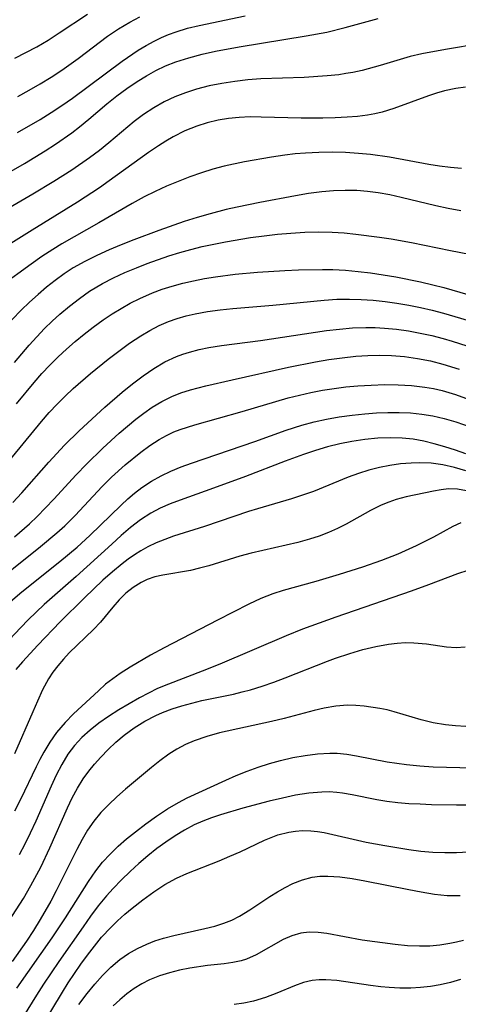
# Model space of a CAD drawing. Extents: x 1761544 to 1769746, y 3214722 to 3215715.
# Drawn here: x 1764928 to 1764991, y 3215421 to 3215562 of the extents above; entities that cross this region are included whole.
import ezdxf

# ---------------------------------------------------------------- set-up
doc = ezdxf.new("R2010")
doc.units = 0

msp = doc.modelspace()

# ---------------------------------------------------------------- linework, layer by layer
at = {"layer": 'Unknown_Line_Type', "color": 0}
for points in [[(1764927.72, 3215556.01, 1862), (1764929.28, 3215556.81, 1862), (1764930.83, 3215557.65, 1862), (1764932.45, 3215558.6, 1862), (1764934.05, 3215559.62, 1862), (1764938.06, 3215562.29, 1862)], [(1764924.6, 3215538.42, 1868), (1764929.1, 3215541.01, 1868), (1764932.05, 3215542.81, 1868), (1764933.49, 3215543.74, 1868), (1764935.82, 3215545.37, 1868), (1764936.94, 3215546.23, 1868), (1764938.25, 3215547.31, 1868), (1764940.83, 3215549.52, 1868), (1764942.23, 3215550.64, 1868), (1764943.67, 3215551.71, 1868), (1764945.15, 3215552.71, 1868), (1764946.46, 3215553.51, 1868), (1764947.8, 3215554.24, 1868), (1764949.18, 3215554.9, 1868), (1764950.64, 3215555.48, 1868), (1764952.49, 3215556.08, 1868), (1764954.38, 3215556.59, 1868), (1764956.3, 3215557.02, 1868), (1764959.66, 3215557.65, 1868), (1764969.22, 3215559.2, 1868), (1764972.14, 3215559.74, 1868), (1764974.77, 3215560.37, 1868), (1764979.46, 3215561.65, 1868)], [(1764928.09, 3215545.4, 1866), (1764931.3, 3215547.28, 1866), (1764932.87, 3215548.25, 1866), (1764934.42, 3215549.27, 1866), (1764935.94, 3215550.32, 1866), (1764943.01, 3215555.59, 1866), (1764945.29, 3215557.15, 1866), (1764946.41, 3215557.84, 1866), (1764947.55, 3215558.46, 1866), (1764948.59, 3215558.96, 1866), (1764949.62, 3215559.4, 1866), (1764950.68, 3215559.79, 1866), (1764952.3, 3215560.28, 1866), (1764953.95, 3215560.69, 1866), (1764960.52, 3215562.06, 1866)], [(1764928.16, 3215550.56, 1864), (1764929.76, 3215551.43, 1864), (1764931.34, 3215552.35, 1864), (1764932.88, 3215553.31, 1864), (1764934.4, 3215554.31, 1864), (1764936.72, 3215555.99, 1864), (1764940.92, 3215559.13, 1864), (1764942.47, 3215560.2, 1864), (1764944.07, 3215561.16, 1864), (1764945.53, 3215561.92, 1864)], [(1764994.15, 3215558.1, 1870), (1764989.04, 3215557.25, 1870), (1764985.68, 3215556.62, 1870), (1764984.02, 3215556.23, 1870), (1764982.6, 3215555.83, 1870), (1764979.76, 3215554.97, 1870), (1764977.17, 3215554.27, 1870), (1764975.85, 3215553.99, 1870), (1764974.87, 3215553.81, 1870), (1764973.87, 3215553.66, 1870), (1764972.21, 3215553.48, 1870), (1764968.95, 3215553.27, 1870), (1764962.77, 3215553.07, 1870), (1764960.91, 3215552.93, 1870), (1764959.06, 3215552.71, 1870), (1764957.22, 3215552.42, 1870), (1764955.4, 3215552.05, 1870), (1764953.61, 3215551.58, 1870), (1764952.03, 3215551.08, 1870), (1764950.49, 3215550.48, 1870), (1764948.99, 3215549.79, 1870), (1764947.49, 3215548.94, 1870), (1764946.05, 3215547.99, 1870), (1764944.71, 3215546.97, 1870), (1764941.1, 3215543.95, 1870), (1764939.75, 3215542.87, 1870), (1764938.37, 3215541.82, 1870), (1764935.85, 3215540.07, 1870), (1764933.26, 3215538.42, 1870), (1764930.27, 3215536.61, 1870), (1764925.1, 3215533.61, 1870)], [(1764991.93, 3215551.89, 1872), (1764990.51, 3215551.69, 1872), (1764988.9, 3215551.35, 1872), (1764987.77, 3215551.03, 1872), (1764986.66, 3215550.66, 1872), (1764981.72, 3215548.83, 1872), (1764980.04, 3215548.33, 1872), (1764979.01, 3215548.09, 1872), (1764977.97, 3215547.9, 1872), (1764976.52, 3215547.71, 1872), (1764975.04, 3215547.58, 1872), (1764973.33, 3215547.49, 1872), (1764971.6, 3215547.45, 1872), (1764968.48, 3215547.46, 1872), (1764962.79, 3215547.62, 1872), (1764961.22, 3215547.63, 1872), (1764959.65, 3215547.57, 1872), (1764958.15, 3215547.42, 1872), (1764956.66, 3215547.17, 1872), (1764955.13, 3215546.8, 1872), (1764953.62, 3215546.32, 1872), (1764951.91, 3215545.64, 1872), (1764950.26, 3215544.81, 1872), (1764949.21, 3215544.19, 1872), (1764948.17, 3215543.52, 1872), (1764946.77, 3215542.56, 1872), (1764941.17, 3215538.53, 1872), (1764939.75, 3215537.53, 1872), (1764936.63, 3215535.48, 1872), (1764930.17, 3215531.5, 1872), (1764926, 3215528.86, 1872)], [(1764991.32, 3215540.28, 1874), (1764989.77, 3215540.43, 1874), (1764988.22, 3215540.62, 1874), (1764986.67, 3215540.87, 1874), (1764981.08, 3215541.9, 1874), (1764978.39, 3215542.28, 1874), (1764976.69, 3215542.44, 1874), (1764974.8, 3215542.56, 1874), (1764972.91, 3215542.6, 1874), (1764971.02, 3215542.58, 1874), (1764969.14, 3215542.49, 1874), (1764967.66, 3215542.37, 1874), (1764966.18, 3215542.2, 1874), (1764964.25, 3215541.92, 1874), (1764960.43, 3215541.23, 1874), (1764957.54, 3215540.61, 1874), (1764955.91, 3215540.17, 1874), (1764954.29, 3215539.66, 1874), (1764952.62, 3215539.08, 1874), (1764950.96, 3215538.45, 1874), (1764949.33, 3215537.76, 1874), (1764947.71, 3215537.03, 1874), (1764946.12, 3215536.24, 1874), (1764944.41, 3215535.3, 1874), (1764939.69, 3215532.54, 1874), (1764934.41, 3215529.55, 1874), (1764933.13, 3215528.76, 1874), (1764931.56, 3215527.72, 1874), (1764930.02, 3215526.63, 1874), (1764925.71, 3215523.5, 1874)], [(1764991.25, 3215534.24, 1876), (1764989.46, 3215534.58, 1876), (1764987.67, 3215534.97, 1876), (1764982.75, 3215536.17, 1876), (1764981.11, 3215536.53, 1876), (1764979.46, 3215536.83, 1876), (1764977.96, 3215537.03, 1876), (1764976.45, 3215537.15, 1876), (1764974.78, 3215537.17, 1876), (1764973.11, 3215537.11, 1876), (1764971.44, 3215536.96, 1876), (1764969.55, 3215536.72, 1876), (1764967.67, 3215536.41, 1876), (1764962.59, 3215535.46, 1876), (1764959.4, 3215534.79, 1876), (1764957.81, 3215534.43, 1876), (1764955.52, 3215533.84, 1876), (1764953.68, 3215533.31, 1876), (1764951.85, 3215532.73, 1876), (1764948.23, 3215531.46, 1876), (1764944.65, 3215530.1, 1876), (1764942.88, 3215529.4, 1876), (1764941.13, 3215528.67, 1876), (1764939.41, 3215527.9, 1876), (1764937.7, 3215527.05, 1876), (1764936.04, 3215526.11, 1876), (1764934.73, 3215525.26, 1876), (1764933.45, 3215524.34, 1876), (1764932.22, 3215523.36, 1876), (1764931.02, 3215522.34, 1876), (1764929.81, 3215521.23, 1876), (1764928.62, 3215520.08, 1876), (1764924.74, 3215516.12, 1876)], [(1764927.66, 3215512.61, 1878), (1764929.76, 3215515.1, 1878), (1764930.84, 3215516.31, 1878), (1764931.96, 3215517.48, 1878), (1764933.02, 3215518.51, 1878), (1764934.11, 3215519.5, 1878), (1764935.48, 3215520.67, 1878), (1764936.9, 3215521.77, 1878), (1764938.37, 3215522.79, 1878), (1764940.18, 3215523.89, 1878), (1764941.76, 3215524.71, 1878), (1764943.38, 3215525.45, 1878), (1764945.03, 3215526.14, 1878), (1764946.55, 3215526.73, 1878), (1764949.63, 3215527.82, 1878), (1764951.2, 3215528.31, 1878), (1764952.77, 3215528.76, 1878), (1764954.41, 3215529.16, 1878), (1764957.72, 3215529.84, 1878), (1764961.3, 3215530.43, 1878), (1764963.21, 3215530.7, 1878), (1764965.13, 3215530.92, 1878), (1764967.05, 3215531.09, 1878), (1764969.01, 3215531.2, 1878), (1764970.97, 3215531.24, 1878), (1764972.93, 3215531.2, 1878), (1764974.61, 3215531.1, 1878), (1764976.3, 3215530.94, 1878), (1764979.65, 3215530.5, 1878), (1764981.33, 3215530.24, 1878), (1764984.24, 3215529.73, 1878), (1764989.79, 3215528.6, 1878), (1764996.41, 3215527.31, 1878)], [(1764927.93, 3215506.74, 1880), (1764930.45, 3215509.78, 1880), (1764931.56, 3215511.04, 1880), (1764932.72, 3215512.27, 1880), (1764933.88, 3215513.42, 1880), (1764935.08, 3215514.54, 1880), (1764936.31, 3215515.61, 1880), (1764937.57, 3215516.65, 1880), (1764938.85, 3215517.65, 1880), (1764940.3, 3215518.71, 1880), (1764941.56, 3215519.55, 1880), (1764942.85, 3215520.35, 1880), (1764944.16, 3215521.09, 1880), (1764945.51, 3215521.77, 1880), (1764947.31, 3215522.55, 1880), (1764948.7, 3215523.07, 1880), (1764950.11, 3215523.52, 1880), (1764951.63, 3215523.94, 1880), (1764953.17, 3215524.29, 1880), (1764954.72, 3215524.6, 1880), (1764956.3, 3215524.86, 1880), (1764959.11, 3215525.23, 1880), (1764962.28, 3215525.5, 1880), (1764966.16, 3215525.74, 1880), (1764968.1, 3215525.82, 1880), (1764971.53, 3215525.89, 1880), (1764973.01, 3215525.87, 1880), (1764974.81, 3215525.78, 1880), (1764976.61, 3215525.61, 1880), (1764978.4, 3215525.39, 1880), (1764981.97, 3215524.82, 1880), (1764985.5, 3215524.11, 1880), (1764987.25, 3215523.71, 1880), (1764988.81, 3215523.31, 1880), (1764992.24, 3215522.33, 1880)], [(1764926.31, 3215497.83, 1882), (1764931.5, 3215504.22, 1882), (1764932.59, 3215505.48, 1882), (1764933.72, 3215506.71, 1882), (1764934.86, 3215507.83, 1882), (1764936.03, 3215508.92, 1882), (1764938.48, 3215511.05, 1882), (1764940.99, 3215513.09, 1882), (1764942.51, 3215514.26, 1882), (1764944.05, 3215515.39, 1882), (1764945.64, 3215516.44, 1882), (1764946.93, 3215517.2, 1882), (1764948.25, 3215517.88, 1882), (1764949.61, 3215518.47, 1882), (1764950.85, 3215518.91, 1882), (1764952.12, 3215519.28, 1882), (1764953.42, 3215519.58, 1882), (1764955.18, 3215519.9, 1882), (1764956.97, 3215520.13, 1882), (1764958.78, 3215520.32, 1882), (1764964.44, 3215520.81, 1882), (1764971.77, 3215521.53, 1882), (1764973.57, 3215521.64, 1882), (1764975.37, 3215521.68, 1882), (1764977.07, 3215521.63, 1882), (1764978.77, 3215521.51, 1882), (1764980.46, 3215521.32, 1882), (1764982.15, 3215521.08, 1882), (1764983.84, 3215520.8, 1882), (1764985.5, 3215520.47, 1882), (1764987.15, 3215520.1, 1882), (1764988.78, 3215519.68, 1882), (1764994.09, 3215518.09, 1882)], [(1764927.41, 3215492.68, 1884), (1764928.72, 3215494.07, 1884), (1764932.54, 3215498.4, 1884), (1764934.8, 3215500.85, 1884), (1764936.86, 3215502.87, 1884), (1764940.55, 3215506.25, 1884), (1764943.02, 3215508.39, 1884), (1764944.49, 3215509.59, 1884), (1764945.99, 3215510.72, 1884), (1764947.52, 3215511.77, 1884), (1764949.09, 3215512.7, 1884), (1764950.74, 3215513.48, 1884), (1764951.65, 3215513.82, 1884), (1764952.59, 3215514.11, 1884), (1764953.95, 3215514.46, 1884), (1764955.34, 3215514.75, 1884), (1764957.16, 3215515.05, 1884), (1764962.71, 3215515.77, 1884), (1764972.09, 3215517.17, 1884), (1764973.96, 3215517.39, 1884), (1764975.83, 3215517.55, 1884), (1764977.7, 3215517.62, 1884), (1764979.05, 3215517.6, 1884), (1764980.39, 3215517.52, 1884), (1764982.09, 3215517.36, 1884), (1764983.77, 3215517.12, 1884), (1764985.45, 3215516.83, 1884), (1764987.11, 3215516.48, 1884), (1764988.75, 3215516.06, 1884), (1764990.03, 3215515.68, 1884), (1764994.33, 3215514.28, 1884)], [(1764927.65, 3215487.79, 1886), (1764929.79, 3215489.65, 1886), (1764930.9, 3215490.69, 1886), (1764932.1, 3215491.89, 1886), (1764933.27, 3215493.13, 1886), (1764936.43, 3215496.59, 1886), (1764937.93, 3215498.15, 1886), (1764940.23, 3215500.41, 1886), (1764942.59, 3215502.57, 1886), (1764944.93, 3215504.54, 1886), (1764946.08, 3215505.42, 1886), (1764947.26, 3215506.24, 1886), (1764948.63, 3215507.07, 1886), (1764950.06, 3215507.78, 1886), (1764951.38, 3215508.29, 1886), (1764952.73, 3215508.72, 1886), (1764954.92, 3215509.29, 1886), (1764958.65, 3215510.16, 1886), (1764966.71, 3215511.97, 1886), (1764970.52, 3215512.71, 1886), (1764972.43, 3215513.04, 1886), (1764974.35, 3215513.31, 1886), (1764976.27, 3215513.52, 1886), (1764978.01, 3215513.64, 1886), (1764979.69, 3215513.67, 1886), (1764981.37, 3215513.63, 1886), (1764983.23, 3215513.47, 1886), (1764985.07, 3215513.22, 1886), (1764986.9, 3215512.86, 1886), (1764988.7, 3215512.41, 1886), (1764990.99, 3215511.69, 1886)], [(1764923.37, 3215480.05, 1888), (1764931.37, 3215486.39, 1888), (1764933.7, 3215488.34, 1888), (1764934.82, 3215489.35, 1888), (1764936.31, 3215490.83, 1888), (1764940.17, 3215494.97, 1888), (1764941.49, 3215496.29, 1888), (1764943.44, 3215498.03, 1888), (1764945.65, 3215499.83, 1888), (1764946.95, 3215500.79, 1888), (1764948.28, 3215501.66, 1888), (1764949.3, 3215502.24, 1888), (1764950.35, 3215502.74, 1888), (1764951.25, 3215503.09, 1888), (1764953.36, 3215503.75, 1888), (1764960.11, 3215505.63, 1888), (1764966.65, 3215507.57, 1888), (1764968.27, 3215507.99, 1888), (1764969.9, 3215508.36, 1888), (1764971.55, 3215508.67, 1888), (1764973.21, 3215508.93, 1888), (1764974.88, 3215509.14, 1888), (1764976.55, 3215509.3, 1888), (1764978.48, 3215509.42, 1888), (1764980.41, 3215509.47, 1888), (1764982.33, 3215509.45, 1888), (1764984.23, 3215509.35, 1888), (1764986.11, 3215509.13, 1888), (1764987.37, 3215508.91, 1888), (1764988.6, 3215508.63, 1888), (1764990.5, 3215508.06, 1888), (1764995.82, 3215506.12, 1888)], [(1764926.09, 3215477.68, 1890), (1764928.73, 3215479.95, 1890), (1764934.11, 3215484.25, 1890), (1764936.6, 3215486.32, 1890), (1764938.41, 3215487.97, 1890), (1764942.85, 3215492.29, 1890), (1764943.8, 3215493.17, 1890), (1764944.78, 3215494.01, 1890), (1764945.8, 3215494.8, 1890), (1764947.2, 3215495.73, 1890), (1764948.54, 3215496.48, 1890), (1764949.94, 3215497.14, 1890), (1764951.4, 3215497.74, 1890), (1764952.88, 3215498.29, 1890), (1764961.89, 3215501.35, 1890), (1764966.36, 3215502.96, 1890), (1764968.61, 3215503.69, 1890), (1764970.36, 3215504.15, 1890), (1764972.12, 3215504.53, 1890), (1764973.93, 3215504.86, 1890), (1764975.75, 3215505.13, 1890), (1764977.57, 3215505.33, 1890), (1764979.21, 3215505.45, 1890), (1764980.84, 3215505.51, 1890), (1764982.46, 3215505.51, 1890), (1764984.08, 3215505.44, 1890), (1764985.68, 3215505.28, 1890), (1764987.25, 3215505.03, 1890), (1764988.89, 3215504.63, 1890), (1764990.51, 3215504.15, 1890), (1764993.81, 3215503.04, 1890)], [(1764991.97, 3215499.6, 1892), (1764990.48, 3215500.13, 1892), (1764988.97, 3215500.62, 1892), (1764987.45, 3215501.04, 1892), (1764985.97, 3215501.41, 1892), (1764984.46, 3215501.68, 1892), (1764982.88, 3215501.85, 1892), (1764981.28, 3215501.9, 1892), (1764979.43, 3215501.83, 1892), (1764977.57, 3215501.65, 1892), (1764975.73, 3215501.37, 1892), (1764973.99, 3215501.01, 1892), (1764972.26, 3215500.59, 1892), (1764970.56, 3215500.09, 1892), (1764968.83, 3215499.51, 1892), (1764966.2, 3215498.57, 1892), (1764960.59, 3215496.37, 1892), (1764956.01, 3215494.69, 1892), (1764951.28, 3215493.02, 1892), (1764949.83, 3215492.46, 1892), (1764948.43, 3215491.84, 1892), (1764947.08, 3215491.13, 1892), (1764945.61, 3215490.18, 1892), (1764944.21, 3215489.1, 1892), (1764942.85, 3215487.95, 1892), (1764941.51, 3215486.75, 1892), (1764936.45, 3215482.1, 1892), (1764931.89, 3215478.11, 1892), (1764930.75, 3215477.05, 1892), (1764929.63, 3215475.96, 1892), (1764928.55, 3215474.84, 1892), (1764923.57, 3215469.63, 1892)], [(1764991.95, 3215497.18, 1894), (1764990.33, 3215497.67, 1894), (1764988.69, 3215498.03, 1894), (1764987.04, 3215498.26, 1894), (1764985.4, 3215498.34, 1894), (1764984.18, 3215498.3, 1894), (1764982.63, 3215498.16, 1894), (1764981.14, 3215497.94, 1894), (1764979.64, 3215497.64, 1894), (1764978.15, 3215497.26, 1894), (1764976.67, 3215496.82, 1894), (1764975.2, 3215496.3, 1894), (1764970.24, 3215494.25, 1894), (1764968.68, 3215493.7, 1894), (1764967.1, 3215493.2, 1894), (1764962.28, 3215491.79, 1894), (1764961.02, 3215491.39, 1894), (1764954.74, 3215489.24, 1894), (1764950.32, 3215487.85, 1894), (1764949.07, 3215487.41, 1894), (1764947.84, 3215486.92, 1894), (1764946.65, 3215486.35, 1894), (1764945.68, 3215485.8, 1894), (1764944.74, 3215485.2, 1894), (1764943.86, 3215484.58, 1894), (1764942.99, 3215483.92, 1894), (1764941.61, 3215482.79, 1894), (1764940.27, 3215481.59, 1894), (1764937.63, 3215479.09, 1894), (1764934.15, 3215475.67, 1894), (1764930.97, 3215472.33, 1894), (1764928.79, 3215469.94, 1894), (1764927.85, 3215468.85, 1894)], [(1764992.05, 3215494.33, 1896), (1764990.76, 3215494.55, 1896), (1764989.48, 3215494.6, 1896), (1764988.42, 3215494.49, 1896), (1764987.36, 3215494.29, 1896), (1764983.48, 3215493.46, 1896), (1764982.05, 3215493.08, 1896), (1764980.97, 3215492.72, 1896), (1764979.9, 3215492.29, 1896), (1764978.36, 3215491.53, 1896), (1764974.93, 3215489.56, 1896), (1764973.69, 3215488.94, 1896), (1764972.41, 3215488.39, 1896), (1764971.08, 3215487.89, 1896), (1764969.71, 3215487.45, 1896), (1764968.04, 3215486.99, 1896), (1764966.34, 3215486.58, 1896), (1764961.36, 3215485.45, 1896), (1764959.77, 3215485.02, 1896), (1764955.33, 3215483.66, 1896), (1764954.03, 3215483.29, 1896), (1764952.73, 3215482.98, 1896), (1764948.78, 3215482.33, 1896), (1764947.64, 3215482.05, 1896), (1764946.54, 3215481.67, 1896), (1764945.7, 3215481.27, 1896), (1764944.58, 3215480.56, 1896), (1764943.53, 3215479.72, 1896), (1764942.57, 3215478.77, 1896), (1764941.67, 3215477.74, 1896), (1764939.9, 3215475.61, 1896), (1764938.92, 3215474.58, 1896), (1764935.47, 3215471.25, 1896), (1764934.63, 3215470.34, 1896), (1764933.83, 3215469.39, 1896), (1764933.14, 3215468.46, 1896), (1764932.5, 3215467.51, 1896), (1764931.66, 3215465.96, 1896), (1764930.93, 3215464.35, 1896), (1764930.28, 3215462.81, 1896), (1764927.67, 3215456.84, 1896)], [(1764991.26, 3215489.75, 1898), (1764990.11, 3215489.26, 1898), (1764987.33, 3215487.72, 1898), (1764984.89, 3215486.48, 1898), (1764982.28, 3215485.31, 1898), (1764979.94, 3215484.39, 1898), (1764977.24, 3215483.44, 1898), (1764973.93, 3215482.39, 1898), (1764970.6, 3215481.42, 1898), (1764965.94, 3215480.13, 1898), (1764964.47, 3215479.65, 1898), (1764962.74, 3215478.96, 1898), (1764961.05, 3215478.19, 1898), (1764956.56, 3215475.9, 1898), (1764948.98, 3215471.94, 1898), (1764947.04, 3215470.89, 1898), (1764944.13, 3215469.18, 1898), (1764942.73, 3215468.29, 1898), (1764941.66, 3215467.54, 1898), (1764940.64, 3215466.75, 1898), (1764939.61, 3215465.84, 1898), (1764936.09, 3215462.56, 1898), (1764934.89, 3215461.32, 1898), (1764934.26, 3215460.61, 1898), (1764933.66, 3215459.86, 1898), (1764932.72, 3215458.5, 1898), (1764931.86, 3215457.06, 1898), (1764931.29, 3215456.02, 1898), (1764930.75, 3215454.97, 1898), (1764928.51, 3215450.31, 1898), (1764927.68, 3215448.67, 1898)], [(1764992.24, 3215482.98, 1900), (1764990.75, 3215482.49, 1900), (1764986.63, 3215480.91, 1900), (1764984.15, 3215480.01, 1900), (1764973.44, 3215476.33, 1900), (1764968.68, 3215474.63, 1900), (1764966.35, 3215473.68, 1900), (1764956.89, 3215469.6, 1900), (1764954.38, 3215468.6, 1900), (1764949.62, 3215466.79, 1900), (1764948.05, 3215466.13, 1900), (1764946.75, 3215465.5, 1900), (1764945.48, 3215464.83, 1900), (1764943.98, 3215463.99, 1900), (1764942.51, 3215463.1, 1900), (1764941.07, 3215462.18, 1900), (1764939.69, 3215461.2, 1900), (1764938.44, 3215460.22, 1900), (1764937.27, 3215459.17, 1900), (1764936.2, 3215458.02, 1900), (1764935.27, 3215456.78, 1900), (1764934.39, 3215455.33, 1900), (1764933.6, 3215453.81, 1900), (1764932.87, 3215452.23, 1900), (1764930.71, 3215447.25, 1900), (1764929.91, 3215445.52, 1900), (1764929.14, 3215443.98, 1900), (1764928.32, 3215442.46, 1900)], [(1764926.85, 3215432.97, 1902), (1764928.93, 3215436.23, 1902), (1764930.01, 3215438.06, 1902), (1764931.4, 3215440.67, 1902), (1764932.69, 3215443.42, 1902), (1764935.2, 3215449.14, 1902), (1764935.88, 3215450.57, 1902), (1764936.62, 3215451.96, 1902), (1764937.45, 3215453.28, 1902), (1764938.23, 3215454.35, 1902), (1764939.07, 3215455.37, 1902), (1764939.95, 3215456.35, 1902), (1764941.01, 3215457.46, 1902), (1764942.12, 3215458.52, 1902), (1764943.28, 3215459.52, 1902), (1764944.71, 3215460.56, 1902), (1764946.22, 3215461.5, 1902), (1764947.8, 3215462.32, 1902), (1764948.76, 3215462.74, 1902), (1764950.12, 3215463.26, 1902), (1764951.51, 3215463.7, 1902), (1764952.93, 3215464.08, 1902), (1764954.37, 3215464.42, 1902), (1764958.85, 3215465.36, 1902), (1764960.08, 3215465.66, 1902), (1764961.3, 3215465.98, 1902), (1764962.95, 3215466.49, 1902), (1764964.59, 3215467.06, 1902), (1764966.22, 3215467.67, 1902), (1764972.24, 3215470.03, 1902), (1764973.4, 3215470.47, 1902), (1764975.44, 3215471.15, 1902), (1764977.28, 3215471.7, 1902), (1764979.12, 3215472.15, 1902), (1764980.94, 3215472.49, 1902), (1764982.17, 3215472.63, 1902), (1764983.38, 3215472.7, 1902), (1764984.57, 3215472.68, 1902), (1764986.36, 3215472.5, 1902), (1764989.19, 3215472.09, 1902), (1764990.6, 3215472.01, 1902), (1764991.85, 3215472.07, 1902)], [(1764991.94, 3215460.74, 1904), (1764990.49, 3215460.83, 1904), (1764989.06, 3215460.98, 1904), (1764987.31, 3215461.27, 1904), (1764985.61, 3215461.68, 1904), (1764981.75, 3215462.84, 1904), (1764980.76, 3215463.09, 1904), (1764979.7, 3215463.3, 1904), (1764977.47, 3215463.63, 1904), (1764976.29, 3215463.74, 1904), (1764975.11, 3215463.77, 1904), (1764973.45, 3215463.63, 1904), (1764971.77, 3215463.33, 1904), (1764970.36, 3215463.01, 1904), (1764966.06, 3215461.88, 1904), (1764964.25, 3215461.44, 1904), (1764956.88, 3215459.82, 1904), (1764955.04, 3215459.33, 1904), (1764953.26, 3215458.71, 1904), (1764952.01, 3215458.15, 1904), (1764950.81, 3215457.5, 1904), (1764949.65, 3215456.77, 1904), (1764948.39, 3215455.86, 1904), (1764947.17, 3215454.89, 1904), (1764943.47, 3215451.8, 1904), (1764942.26, 3215450.73, 1904), (1764941.08, 3215449.62, 1904), (1764939.98, 3215448.47, 1904), (1764938.96, 3215447.24, 1904), (1764938.08, 3215445.96, 1904), (1764937.28, 3215444.62, 1904), (1764936.54, 3215443.22, 1904), (1764933.61, 3215437.31, 1904), (1764932.84, 3215435.84, 1904), (1764931.31, 3215433.2, 1904), (1764930.35, 3215431.66, 1904), (1764929.36, 3215430.15, 1904), (1764927.34, 3215427.25, 1904)], [(1764927.99, 3215423.41, 1906), (1764933.04, 3215430.62, 1906), (1764934.94, 3215433.46, 1906), (1764938.21, 3215438.63, 1906), (1764939.26, 3215440.16, 1906), (1764940.21, 3215441.38, 1906), (1764941.28, 3215442.55, 1906), (1764942.43, 3215443.67, 1906), (1764943.64, 3215444.72, 1906), (1764944.9, 3215445.74, 1906), (1764946.37, 3215446.87, 1906), (1764947.89, 3215447.96, 1906), (1764949.44, 3215448.98, 1906), (1764951.04, 3215449.91, 1906), (1764952.27, 3215450.55, 1906), (1764957.75, 3215453.1, 1906), (1764959.25, 3215453.76, 1906), (1764960.81, 3215454.38, 1906), (1764962.38, 3215454.96, 1906), (1764963.97, 3215455.47, 1906), (1764965.56, 3215455.91, 1906), (1764967.32, 3215456.31, 1906), (1764969.08, 3215456.61, 1906), (1764970.84, 3215456.82, 1906), (1764972.59, 3215456.93, 1906), (1764973.64, 3215456.91, 1906), (1764975.02, 3215456.78, 1906), (1764976.4, 3215456.55, 1906), (1764980.77, 3215455.72, 1906), (1764983.52, 3215455.32, 1906), (1764985.4, 3215455.13, 1906), (1764987.29, 3215455, 1906), (1764989.19, 3215454.92, 1906), (1764993.01, 3215454.82, 1906)], [(1764998.19, 3215449.52, 1908), (1764990.62, 3215449.51, 1908), (1764987.07, 3215449.58, 1908), (1764985.46, 3215449.64, 1908), (1764983.86, 3215449.73, 1908), (1764982.28, 3215449.87, 1908), (1764980.72, 3215450.05, 1908), (1764979.29, 3215450.29, 1908), (1764975.75, 3215451.01, 1908), (1764974.39, 3215451.23, 1908), (1764973.57, 3215451.33, 1908), (1764972.5, 3215451.4, 1908), (1764971.42, 3215451.39, 1908), (1764969.57, 3215451.24, 1908), (1764967.7, 3215450.94, 1908), (1764965.83, 3215450.54, 1908), (1764963.94, 3215450.08, 1908), (1764960.18, 3215449.09, 1908), (1764957.01, 3215448.15, 1908), (1764955.74, 3215447.72, 1908), (1764954.49, 3215447.24, 1908), (1764953.28, 3215446.71, 1908), (1764951.88, 3215445.97, 1908), (1764950.53, 3215445.16, 1908), (1764949.21, 3215444.26, 1908), (1764947.93, 3215443.32, 1908), (1764946.68, 3215442.32, 1908), (1764945.38, 3215441.2, 1908), (1764944.12, 3215440.05, 1908), (1764942.89, 3215438.86, 1908), (1764941.7, 3215437.63, 1908), (1764940.76, 3215436.58, 1908), (1764939.6, 3215435.16, 1908), (1764938.5, 3215433.69, 1908), (1764937.43, 3215432.18, 1908), (1764933.97, 3215427.21, 1908), (1764931.81, 3215424.02, 1908), (1764930.78, 3215422.41, 1908), (1764928.96, 3215419.44, 1908)], [(1764931.61, 3215418.08, 1910), (1764934.48, 3215422.86, 1910), (1764935.31, 3215424.18, 1910), (1764937.1, 3215426.83, 1910), (1764938.06, 3215428.15, 1910), (1764939.05, 3215429.44, 1910), (1764940.08, 3215430.69, 1910), (1764941.37, 3215432.1, 1910), (1764942.35, 3215433.05, 1910), (1764943.37, 3215433.96, 1910), (1764944.42, 3215434.84, 1910), (1764945.93, 3215436.03, 1910), (1764947.49, 3215437.16, 1910), (1764949.09, 3215438.2, 1910), (1764950.74, 3215439.11, 1910), (1764952.19, 3215439.77, 1910), (1764956.82, 3215441.6, 1910), (1764958.32, 3215442.23, 1910), (1764959.79, 3215442.89, 1910), (1764963.3, 3215444.54, 1910), (1764964.23, 3215444.93, 1910), (1764965.16, 3215445.27, 1910), (1764966.74, 3215445.68, 1910), (1764967.71, 3215445.83, 1910), (1764968.69, 3215445.91, 1910), (1764969.87, 3215445.88, 1910), (1764970.82, 3215445.78, 1910), (1764971.76, 3215445.62, 1910), (1764977.75, 3215444.26, 1910), (1764980.44, 3215443.75, 1910), (1764983.84, 3215443.19, 1910), (1764985.54, 3215442.97, 1910), (1764987.26, 3215442.82, 1910), (1764988.95, 3215442.75, 1910), (1764990.65, 3215442.76, 1910), (1764992.33, 3215442.85, 1910)], [(1764936.85, 3215421.12, 1912), (1764938.02, 3215422.68, 1912), (1764939.09, 3215424, 1912), (1764940.22, 3215425.26, 1912), (1764941.41, 3215426.44, 1912), (1764942.68, 3215427.51, 1912), (1764943.89, 3215428.35, 1912), (1764945.17, 3215429.09, 1912), (1764946.5, 3215429.72, 1912), (1764947.67, 3215430.17, 1912), (1764948.87, 3215430.55, 1912), (1764950.34, 3215430.94, 1912), (1764954.76, 3215431.92, 1912), (1764956.19, 3215432.28, 1912), (1764957.48, 3215432.68, 1912), (1764958.63, 3215433.14, 1912), (1764959.73, 3215433.7, 1912), (1764961.2, 3215434.59, 1912), (1764964.05, 3215436.51, 1912), (1764965.13, 3215437.18, 1912), (1764966.22, 3215437.79, 1912), (1764967.33, 3215438.33, 1912), (1764968.68, 3215438.87, 1912), (1764970.06, 3215439.26, 1912), (1764971.15, 3215439.39, 1912), (1764972.28, 3215439.42, 1912), (1764973.99, 3215439.3, 1912), (1764975.75, 3215439.05, 1912), (1764977.56, 3215438.73, 1912), (1764983.85, 3215437.48, 1912), (1764985.61, 3215437.15, 1912), (1764987.47, 3215436.85, 1912), (1764989.32, 3215436.65, 1912), (1764991.16, 3215436.63, 1912)], [(1764991.61, 3215430.23, 1914), (1764990.65, 3215429.99, 1914), (1764989.68, 3215429.78, 1914), (1764988.24, 3215429.56, 1914), (1764986.81, 3215429.43, 1914), (1764985.37, 3215429.4, 1914), (1764983.63, 3215429.49, 1914), (1764981.9, 3215429.68, 1914), (1764977.19, 3215430.29, 1914), (1764972.17, 3215431.22, 1914), (1764970.9, 3215431.37, 1914), (1764969.66, 3215431.4, 1914), (1764968.46, 3215431.28, 1914), (1764967.17, 3215430.91, 1914), (1764965.92, 3215430.35, 1914), (1764962.08, 3215428.18, 1914), (1764960.7, 3215427.57, 1914), (1764959.94, 3215427.32, 1914), (1764958.75, 3215427.07, 1914), (1764957.51, 3215426.91, 1914), (1764955.17, 3215426.67, 1914), (1764952.64, 3215426.3, 1914), (1764951.18, 3215426, 1914), (1764949.73, 3215425.63, 1914), (1764948.3, 3215425.18, 1914), (1764946.91, 3215424.61, 1914), (1764945.78, 3215424.03, 1914), (1764944.7, 3215423.36, 1914), (1764943.67, 3215422.6, 1914), (1764942.69, 3215421.78, 1914), (1764941.74, 3215420.89, 1914)], [(1764991.19, 3215424.65, 1916), (1764989.76, 3215424.25, 1916), (1764988.31, 3215423.91, 1916), (1764986.92, 3215423.67, 1916), (1764985.51, 3215423.51, 1916), (1764984.1, 3215423.43, 1916), (1764982.57, 3215423.43, 1916), (1764981.05, 3215423.51, 1916), (1764979.83, 3215423.62, 1916), (1764978.36, 3215423.8, 1916), (1764973.59, 3215424.51, 1916), (1764972.03, 3215424.63, 1916), (1764971.05, 3215424.62, 1916), (1764970.09, 3215424.52, 1916), (1764968.81, 3215424.22, 1916), (1764967.56, 3215423.78, 1916), (1764965.03, 3215422.72, 1916), (1764963.4, 3215422.1, 1916), (1764961.7, 3215421.58, 1916), (1764960.34, 3215421.28, 1916), (1764958.96, 3215421.08, 1916)]]:
    msp.add_polyline3d(points, dxfattribs=at)

doc.saveas('drawing.dxf')
